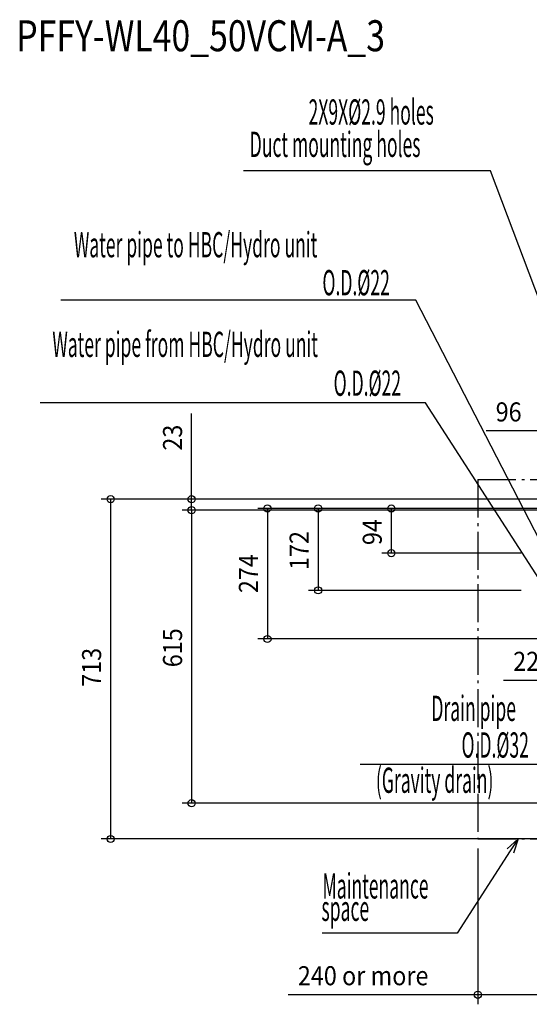
# Model space of a CAD drawing. Extents: x -1652 to 1450, y -706 to 1719.
# Drawn here: x -1652 to -582, y -347 to 1719 of the extents above; entities that cross this region are included whole.
import ezdxf

# ---------------------------------------------------------------- set-up
doc = ezdxf.new("R2010")
doc.units = 0
doc.header["$LTSCALE"] = 20
doc.header["$MEASUREMENT"] = 0
doc.linetypes.add('DASHDOT', pattern=[5.5, 4, -0.6, 0.3, -0.6])
for name, color, linetype in [('ETC', 61, 'CONTINUOUS'), ('NOTE', 4, 'CONTINUOUS'), ('SERVICESPACE', 2, 'DASHDOT'), ('SIZE', 30, 'CONTINUOUS')]:
    doc.layers.add(name, color=color, linetype=linetype)
doc.styles.add('kaigai_standard_1', font='MONOTXT.shx', dxfattribs={"width": 0.51, "height": 53, "bigfont": 'BIGFONT.shx'})
doc.styles.get("Standard").update_dxf_attribs({"font": 'SIMPLEX', "width": 0.9, "bigfont": 'BIGFONT'})

msp = doc.modelspace()

# ---------------------------------------------------------------- linework, layer by layer
at = {"layer": 'NOTE'}
for p, q in [((-663.5, 1402.2), (-1182.2, 1402.2)), ((-410.6, 731.1), (-663.5, 1402.2)), ((-820, 1130.4), (-1565.2, 1130.4)), ((-559.8, 626.4), (-820, 1130.4)), ((-800.1, 915.5), (-1608.4, 915.5)), ((-562.1, 546.9), (-800.1, 915.5)), ((-528.8, 156.4), (-937.1, 156.4)), ((-628.7, -20.8), (-605.6, 0)), ((-605.6, 0), (-622, -25.2)), ((-605.6, 0), (-615.2, -29.5)), ((-622, -25.2), (-733.7, -197.4)), ((-733.7, -197.4), (-1016.9, -197.4))]:
    msp.add_line(p, q, dxfattribs=at)
at = {"layer": 'SERVICESPACE'}
for p, q in [((-690, 754.7), (-690, 0)), ((-690, 754.7), (690, 754.7)), ((-690, 0), (690, 0))]:
    msp.add_line(p, q, dxfattribs=at)
at = {"layer": 'SIZE'}
for p, q in [((-1290.8, 713), (-1290.8, 893.2)), ((-546, 856.2), (-672.6, 856.2)), ((-450, 713), (-1480.7, 713)), ((-1460.7, 713), (-1460.7, 0)), ((-450, 713), (-1310.8, 713)), ((-1290.8, 690), (-1290.8, 713)), ((-473.6, 690), (-1310.8, 690)), ((-473.6, 690), (-1310.8, 690)), ((-1290.8, 690), (-1290.8, 660)), ((-1290.8, 690), (-1290.8, 75)), ((-470, 693.7), (-1151.6, 693.7)), ((-1131.6, 693.7), (-1131.6, 419.7)), ((-470, 693.7), (-1045.2, 693.7)), ((-1025.2, 693.7), (-1025.2, 521.7)), ((-470, 693.7), (-891.6, 693.7)), ((-871.6, 693.7), (-871.6, 599.7)), ((-599.3, 599.7), (-891.6, 599.7)), ((-599.1, 521.7), (-1045.2, 521.7)), ((-528.3, 419.7), (-1151.6, 419.7)), ((-475, 332.8), (-635.8, 332.8)), ((-469.8, 75), (-1310.8, 75)), ((-495, 0), (-1480.7, 0)), ((-690, -20), (-690, -347)), ((-690, -327), (-1087.8, -327)), ((-450, -327), (-690, -327))]:
    msp.add_line(p, q, dxfattribs=at)
at = {"layer": 'SIZE', "linetype": 'ByBlock', "lineweight": -2}
for centre in [(-1460.7, 713), (-1290.8, 713), (-1290.8, 690), (-1290.8, 690), (-1131.6, 693.7), (-1025.2, 693.7), (-871.6, 693.7), (-871.6, 599.7), (-1025.2, 521.7), (-1131.6, 419.7), (-1290.8, 75), (-1460.7, 0), (-690, -327)]:
    msp.add_circle(centre, 7.5, dxfattribs=at)

# ---------------------------------------------------------------- texts
at = {"layer": 'ETC', "width": 0.8}
msp.add_text('PFFY-WL40_50VCM-A_3', height=65, rotation=0, dxfattribs=at).set_placement((-1658.8, 1653.1))
at = {"layer": 'NOTE', "style": 'kaigai_standard_1', "width": 0.51}
for s, p in [('2X9X%%C2.9 holes', (-1045.3, 1499.1)), ('Duct mounting holes', (-1168.9, 1431.2)), ('O.D.%%C22', (-1016.2, 1140.9, 5)), ('O.D.%%C22', (-992.7, 930, 5)), ('O.D.%%C32', (-724.3, 170.7, 5))]:
    msp.add_text(s, height=53, dxfattribs=at).set_placement(p)
for s, p in [('Water pipe to HBC/Hydro unit', (-1537.9, 1220.6, 5)), ('Water pipe from HBC/Hydro unit', (-1583.1, 1011.5, 5)), ('Drain pipe', (-787.6, 247.6, 5)), ('(Gravity drain)', (-904, 96.8, 5)), ('Maintenance', (-1016.1, -125)), ('space', (-1018.2, -172))]:
    msp.add_text(s, height=53, rotation=0, dxfattribs=at).set_placement(p)
at = {"layer": 'SIZE', "width": 0.9}
for s, p in [('96', (-652.6, 876.2)), ('22', (-615.8, 352.8)), ('240 or more', (-1067.8, -307))]:
    msp.add_text(s, height=40, dxfattribs=at).set_placement(p)
for s, p in [('23', (-1310.8, 814.9)), ('94', (-891.6, 616.7)), ('172', (-1045.2, 564.5)), ('274', (-1151.6, 515.9)), ('615', (-1310.8, 360.4)), ('713', (-1480.7, 319.3))]:
    msp.add_text(s, height=40, rotation=90, dxfattribs=at).set_placement(p)

doc.saveas('drawing.dxf')
